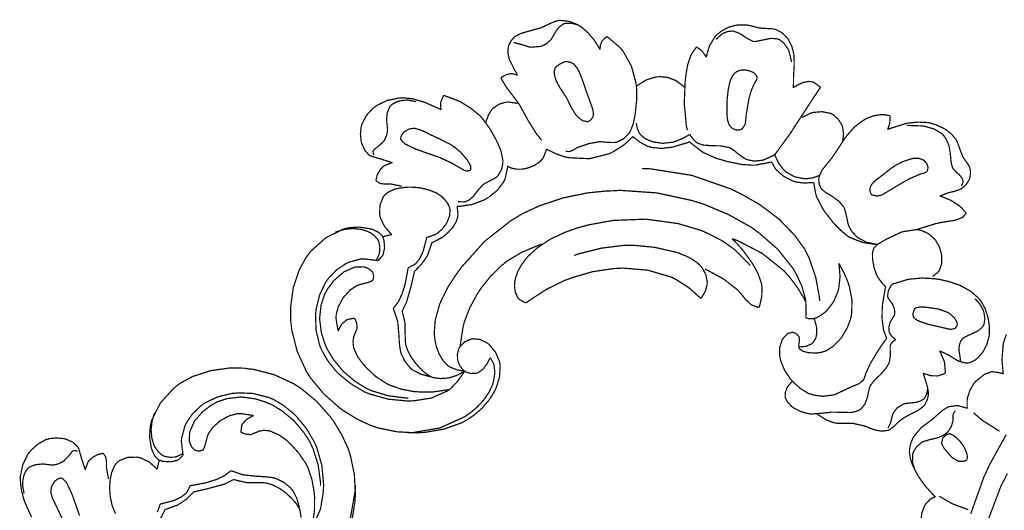
# Model space of a CAD drawing. Extents: x 0 to 445, y 0 to 346.
# Drawn here: x 71 to 77, y 223 to 226 of the extents above; entities that cross this region are included whole.
import ezdxf

# ---------------------------------------------------------------- set-up
doc = ezdxf.new("R2010")
doc.units = 0
doc.header["$MEASUREMENT"] = 0

msp = doc.modelspace()

# ---------------------------------------------------------------- linework, layer by layer
at = {"color": 0, "const_width": 0.00787}
for points in [[(74.7364, 226.293), (74.7342, 226.297), (74.7086, 226.339), (74.7058, 226.343), (74.6989, 226.353), (74.6606, 226.399), (74.6149, 226.439), (74.6043, 226.444), (74.5942, 226.451), (74.5379, 226.472), (74.4794, 226.478), (74.4682, 226.475), (74.4597, 226.474), (74.419, 226.457), (74.379, 226.438), (74.3708, 226.435), (74.3629, 226.431), (74.281, 226.408), (74.2726, 226.406), (74.2658, 226.404), (74.2333, 226.394), (74.2033, 226.378), (74.1979, 226.374), (74.1932, 226.371), (74.1728, 226.347), (74.159, 226.319), (74.1575, 226.313), (74.1557, 226.306), (74.1546, 226.271), (74.1622, 226.235), (74.1649, 226.228), (74.1668, 226.224), (74.1929, 226.172), (74.1956, 226.167), (74.1972, 226.164), (74.2128, 226.135), (74.2143, 226.131)], [(74.1914, 226.337), (74.1962, 226.336), (74.2444, 226.324), (74.2492, 226.322), (74.2526, 226.321), (74.2872, 226.31), (74.2908, 226.31), (74.2969, 226.308), (74.3599, 226.313), (74.366, 226.314), (74.3717, 226.317), (74.3983, 226.331), (74.4208, 226.35), (74.4246, 226.354), (74.4276, 226.358), (74.4521, 226.4), (74.4546, 226.404), (74.4576, 226.41), (74.476, 226.433), (74.4988, 226.451), (74.504, 226.454), (74.5114, 226.458), (74.554, 226.46), (74.5967, 226.449), (74.6043, 226.444)], [(75.9572, 226.051), (75.9572, 226.057), (75.9576, 226.115), (75.9579, 226.121), (75.9583, 226.133), (75.9617, 226.19), (75.9614, 226.247), (75.96, 226.258), (75.9589, 226.268), (75.9472, 226.314), (75.9261, 226.356), (75.9204, 226.364), (75.9151, 226.371), (75.8825, 226.401), (75.8436, 226.421), (75.8353, 226.422), (75.8286, 226.424), (75.7942, 226.426), (75.7593, 226.428), (75.7525, 226.429), (75.7454, 226.429), (75.6771, 226.446), (75.6701, 226.447), (75.6594, 226.449), (75.605, 226.449), (75.5518, 226.436), (75.5417, 226.432), (75.5349, 226.428), (75.5028, 226.41), (75.4744, 226.388), (75.4693, 226.382), (75.4607, 226.372), (75.4278, 226.318), (75.409, 226.257), (75.4074, 226.244)], [(74.6568, 225.696), (74.6635, 225.699), (74.7322, 225.711), (74.7393, 225.711), (74.7471, 225.711), (74.7861, 225.707), (74.8247, 225.706), (74.8324, 225.707), (74.8412, 225.708), (74.8831, 225.729), (74.9172, 225.763), (74.9224, 225.769), (74.9275, 225.778), (74.9447, 225.821), (74.9544, 225.865), (74.956, 225.875), (74.9583, 225.89), (74.9667, 225.968), (74.9669, 226.044), (74.9653, 226.061), (74.9631, 226.082), (74.9339, 226.189), (74.8804, 226.285), (74.8661, 226.301), (74.8599, 226.308), (74.7879, 226.369), (74.78, 226.375)], [(74.78, 226.375), (74.7771, 226.374), (74.7514, 226.351), (74.7494, 226.349), (74.7468, 226.344), (74.7383, 226.322), (74.7361, 226.297), (74.7364, 226.293)], [(75.9442, 226.214), (75.944, 226.221), (75.9283, 226.286), (75.9254, 226.292), (75.9218, 226.299), (75.8986, 226.332), (75.8685, 226.357), (75.8615, 226.358), (75.8544, 226.361), (75.8157, 226.364), (75.7749, 226.356), (75.7667, 226.354), (75.7621, 226.353), (75.7175, 226.344), (75.7132, 226.344), (75.7047, 226.344), (75.6647, 226.364), (75.6251, 226.39), (75.6169, 226.394), (75.6135, 226.397), (75.5772, 226.41), (75.5735, 226.41), (75.5682, 226.41), (75.5411, 226.407), (75.5153, 226.397), (75.5106, 226.394), (75.5064, 226.392), (75.4722, 226.361), (75.4696, 226.357)], [(75.345, 226.31), (75.3421, 226.306), (75.3165, 226.269), (75.3144, 226.265), (75.3086, 226.254), (75.2893, 226.197), (75.2786, 226.136), (75.2772, 226.124), (75.2737, 226.096), (75.2678, 225.953), (75.2811, 225.811), (75.2874, 225.783)], [(75.4074, 226.244), (75.4054, 226.249), (75.3782, 226.286), (75.3749, 226.289), (75.3726, 226.29), (75.3476, 226.308), (75.345, 226.31)], [(74.4779, 226.199), (74.4811, 226.201), (74.5133, 226.217), (74.5168, 226.217), (74.5211, 226.218), (74.5432, 226.214), (74.564, 226.206), (74.5676, 226.203), (74.5715, 226.2), (74.5875, 226.182), (74.6, 226.161), (74.6021, 226.157), (74.6072, 226.146), (74.6279, 226.093), (74.646, 226.039), (74.6497, 226.028), (74.6528, 226.019), (74.6851, 225.931), (74.6879, 225.921), (74.6892, 225.917), (74.6938, 225.896), (74.6928, 225.874), (74.6913, 225.869), (74.6901, 225.867), (74.6803, 225.851), (74.6667, 225.842), (74.6638, 225.84), (74.6578, 225.837), (74.6262, 225.844), (74.5964, 225.867), (74.5914, 225.872), (74.5831, 225.881), (74.554, 225.928), (74.5314, 225.975), (74.5263, 225.985), (74.5211, 225.994), (74.5036, 226.021), (74.4797, 226.057), (74.4597, 226.094), (74.4496, 226.126), (74.4482, 226.138), (74.4476, 226.142), (74.4481, 226.163), (74.4542, 226.181), (74.4565, 226.183), (74.4578, 226.185), (74.476, 226.197), (74.4779, 226.199)], [(74.2143, 226.131), (74.2119, 226.132), (74.1867, 226.14), (74.184, 226.14), (74.1774, 226.142), (74.1443, 226.135), (74.1142, 226.119), (74.109, 226.115)], [(75.6306, 225.792), (75.6332, 225.793), (75.651, 225.818), (75.6521, 225.821), (75.6533, 225.825), (75.6581, 225.867), (75.6582, 225.871), (75.6588, 225.881), (75.6771, 225.986), (75.6799, 225.997), (75.6818, 226.004), (75.6939, 226.042), (75.7108, 226.079), (75.7154, 226.087), (75.7171, 226.09), (75.7246, 226.103), (75.7283, 226.117), (75.7281, 226.119), (75.7278, 226.121), (75.7125, 226.142), (75.7103, 226.143), (75.7039, 226.149), (75.6819, 226.158), (75.651, 226.165), (75.6207, 226.163), (75.6003, 226.154), (75.5946, 226.15), (75.5893, 226.147), (75.5761, 226.132), (75.5631, 226.108), (75.554, 226.081), (75.5492, 226.058), (75.5478, 226.051), (75.5449, 226.036), (75.5371, 225.964), (75.5369, 225.893), (75.5381, 225.878), (75.5385, 225.872), (75.5422, 225.844), (75.551, 225.819), (75.554, 225.814), (75.556, 225.811), (75.5693, 225.797), (75.586, 225.788), (75.5897, 225.786), (75.5932, 225.786), (75.611, 225.785), (75.6276, 225.789), (75.6306, 225.792)], [(74.109, 226.115), (74.1118, 226.11), (74.1419, 226.06), (74.1453, 226.054), (74.151, 226.046), (74.2133, 225.965), (74.219, 225.957), (74.2246, 225.95), (74.2728, 225.862), (74.2775, 225.854), (74.2824, 225.844), (74.3365, 225.758), (74.3426, 225.751), (74.3446, 225.749), (74.3653, 225.722), (74.3675, 225.719)], [(75.2706, 226.054), (75.2667, 226.058), (75.2217, 226.093), (75.2167, 226.096), (75.2083, 226.1), (75.1636, 226.117), (75.1164, 226.122), (75.1069, 226.121), (75.0939, 226.121), (75.0313, 226.103), (74.9751, 226.069), (74.9653, 226.061)], [(76.1282, 226.054), (76.1251, 226.058), (76.0878, 226.085), (76.0836, 226.087), (76.0761, 226.089), (76.0514, 226.092), (76.0178, 226.085), (75.9856, 226.071), (75.9638, 226.057), (75.9572, 226.051)], [(73.749, 226.004), (73.7465, 226), (73.7299, 225.96), (73.7293, 225.956), (73.7288, 225.951), (73.7315, 225.917), (73.7324, 225.913)], [(73.8385, 225.333), (73.8421, 225.332), (73.8797, 225.331), (73.8835, 225.332), (73.8882, 225.333), (73.9103, 225.344), (73.9299, 225.361), (73.9333, 225.364), (73.9394, 225.371), (73.9665, 225.406), (73.9949, 225.438), (74.0018, 225.443), (74.0083, 225.447), (74.0458, 225.467), (74.0819, 225.487), (74.0879, 225.493), (74.0935, 225.499), (74.1129, 225.533), (74.1218, 225.572), (74.1222, 225.581), (74.1226, 225.593), (74.1106, 225.653), (74.0864, 225.71), (74.0808, 225.721), (74.0744, 225.733), (74.0396, 225.794), (73.999, 225.851), (73.9896, 225.862), (73.9797, 225.874), (73.9224, 225.921), (73.8582, 225.961), (73.8447, 225.967), (73.8371, 225.971), (73.7572, 226.001), (73.749, 226.004)], [(75.8397, 225.631), (75.8476, 225.64), (75.9243, 225.746), (75.9317, 225.756), (75.9421, 225.771), (76.0419, 225.925), (76.0521, 225.94), (76.0583, 225.95), (76.1218, 226.046), (76.1282, 226.054)], [(73.7324, 225.913), (73.7239, 225.918), (73.6337, 225.958), (73.6243, 225.961), (73.6128, 225.965), (73.5535, 225.982), (73.4928, 225.989), (73.4806, 225.987), (73.4656, 225.987), (73.3917, 225.972), (73.3236, 225.939), (73.3117, 225.929), (73.3021, 225.922), (73.2617, 225.878), (73.2336, 225.825), (73.2304, 225.814), (73.2279, 225.806), (73.2228, 225.76), (73.2279, 225.714), (73.2304, 225.704), (73.2328, 225.696), (73.2507, 225.657), (73.2779, 225.626), (73.2849, 225.622), (73.2888, 225.621), (73.3329, 225.607), (73.3375, 225.606), (73.3451, 225.604), (73.4182, 225.581), (73.4256, 225.578)], [(73.3083, 225.626), (73.3074, 225.629), (73.3024, 225.647), (73.3026, 225.65), (73.3031, 225.653), (73.3119, 225.664), (73.3257, 225.674), (73.3285, 225.676), (73.3332, 225.679), (73.3707, 225.715), (73.3735, 225.719), (73.3765, 225.724), (73.3878, 225.75), (73.3936, 225.778), (73.3939, 225.783), (73.394, 225.789), (73.389, 225.839), (73.3888, 225.844), (73.3882, 225.853), (73.3924, 225.894), (73.4078, 225.932), (73.4129, 225.938), (73.4174, 225.943), (73.4342, 225.954), (73.4606, 225.967), (73.4897, 225.972), (73.5119, 225.974), (73.5193, 225.974), (73.5242, 225.974), (73.57, 225.965), (73.5744, 225.964)], [(74.224, 225.95), (74.2182, 225.953), (74.1565, 225.962), (74.1503, 225.961), (74.1417, 225.961), (74.1, 225.949), (74.0635, 225.925), (74.0575, 225.919), (74.0519, 225.914), (74.0306, 225.879), (74.0176, 225.842), (74.0162, 225.833)], [(76.2672, 225.711), (76.2693, 225.719), (76.2736, 225.76), (76.2683, 225.8), (76.2656, 225.808), (76.2628, 225.817), (76.2404, 225.853), (76.2089, 225.881), (76.2015, 225.885), (76.1919, 225.89), (76.1382, 225.901), (76.0828, 225.896), (76.0722, 225.893), (76.0667, 225.892), (76.0161, 225.867), (76.0115, 225.864)], [(76.5674, 225.875), (76.5639, 225.876), (76.5286, 225.882), (76.5251, 225.882), (76.5147, 225.883), (76.4633, 225.875), (76.4143, 225.856), (76.4051, 225.85), (76.3935, 225.843), (76.3415, 225.803), (76.2971, 225.753), (76.2892, 225.742), (76.2803, 225.731), (76.2399, 225.668), (76.1985, 225.607), (76.1893, 225.596), (76.1847, 225.59), (76.1401, 225.535), (76.1364, 225.529), (76.1342, 225.525), (76.1183, 225.485), (76.1178, 225.481), (76.1171, 225.475), (76.1192, 225.447), (76.1286, 225.422), (76.1315, 225.417), (76.1353, 225.411), (76.1612, 225.39), (76.1924, 225.372), (76.1986, 225.368), (76.2069, 225.362), (76.245, 225.335), (76.274, 225.3), (76.2778, 225.292), (76.2818, 225.283), (76.2929, 225.237), (76.3028, 225.19), (76.3061, 225.182), (76.3086, 225.175), (76.3267, 225.143), (76.351, 225.117), (76.3567, 225.111), (76.3658, 225.104), (76.419, 225.076), (76.4774, 225.064), (76.4892, 225.063)], [(76.5518, 225.789), (76.5532, 225.792), (76.5637, 225.821), (76.5644, 225.824), (76.5654, 225.828), (76.5678, 225.871), (76.5674, 225.875)], [(75.3028, 225.758), (75.2954, 225.753), (75.2563, 225.731), (75.2142, 225.714), (75.2054, 225.711), (75.1935, 225.708), (75.1324, 225.701), (75.0711, 225.71), (75.0592, 225.714), (75.0521, 225.717), (75.0188, 225.732), (74.9914, 225.756), (74.9871, 225.761), (74.9836, 225.767), (74.9714, 225.794), (74.9654, 225.824), (74.965, 225.829)], [(76.881, 225.368), (76.8849, 225.369), (76.9246, 225.385), (76.9286, 225.386), (76.9356, 225.389), (76.9713, 225.397), (77.006, 225.408), (77.0124, 225.413), (77.0189, 225.415), (77.0469, 225.439), (77.0669, 225.471), (77.0694, 225.478), (77.0717, 225.485), (77.0756, 225.517), (77.0701, 225.549), (77.0676, 225.554), (77.0654, 225.56), (77.0501, 225.582), (77.0338, 225.606), (77.0308, 225.61), (77.0283, 225.614), (77.0101, 225.658), (77.0086, 225.664), (77.0071, 225.668), (76.9897, 225.715), (76.9874, 225.719), (76.9832, 225.726), (76.9546, 225.76), (76.919, 225.788), (76.9114, 225.792), (76.9031, 225.797), (76.86, 225.817), (76.8149, 225.831), (76.8056, 225.832), (76.7949, 225.833), (76.7406, 225.835), (76.686, 225.829), (76.6753, 225.828), (76.6646, 225.825), (76.5617, 225.793), (76.5518, 225.789)], [(76.6731, 225.813), (76.6815, 225.814), (76.7674, 225.811), (76.7761, 225.81), (76.7876, 225.808), (76.8447, 225.792), (76.894, 225.763), (76.9018, 225.754), (76.9063, 225.75), (76.9242, 225.722), (76.9368, 225.693), (76.9386, 225.686), (76.9408, 225.679), (76.9474, 225.639), (76.9513, 225.599), (76.9522, 225.59), (76.9528, 225.586), (76.9565, 225.565), (76.9636, 225.544), (76.9657, 225.542), (76.9682, 225.538), (76.9851, 225.519), (77.0043, 225.503), (77.0079, 225.499), (77.0106, 225.496), (77.0215, 225.481), (77.0272, 225.465), (77.0272, 225.46), (77.0272, 225.453), (77.0175, 225.432), (77.016, 225.431)], [(73.9167, 225.533), (73.9158, 225.532), (73.9037, 225.526), (73.9025, 225.526), (73.8987, 225.526), (73.8814, 225.529), (73.8647, 225.539), (73.8614, 225.54), (73.8501, 225.547), (73.7946, 225.579), (73.7389, 225.604), (73.7275, 225.61), (73.7153, 225.614), (73.5904, 225.658), (73.5782, 225.663), (73.5715, 225.665), (73.5067, 225.696), (73.5003, 225.701), (73.4978, 225.703), (73.4779, 225.725), (73.4772, 225.726), (73.4763, 225.731), (73.4818, 225.751), (73.4969, 225.771), (73.5007, 225.774), (73.5056, 225.778), (73.5319, 225.792), (73.5597, 225.796), (73.5653, 225.796), (73.5718, 225.794), (73.6038, 225.785), (73.6351, 225.771), (73.6415, 225.768), (73.656, 225.76), (73.7282, 225.726), (73.7956, 225.692), (73.8076, 225.683), (73.8165, 225.678), (73.8568, 225.644), (73.8951, 225.599), (73.9029, 225.587), (73.9061, 225.582), (73.919, 225.557), (73.9196, 225.536), (73.9167, 225.533)], [(75.8397, 225.631), (75.8339, 225.626), (75.7683, 225.596), (75.7611, 225.594), (75.7528, 225.593), (75.7093, 225.589), (75.6676, 225.597), (75.66, 225.6), (75.651, 225.604), (75.6104, 225.633), (75.5708, 225.664), (75.5622, 225.668), (75.5524, 225.674), (75.4976, 225.685), (75.4387, 225.686), (75.4268, 225.686), (75.42, 225.688), (75.3865, 225.69), (75.3556, 225.701), (75.35, 225.704), (75.345, 225.707), (75.3228, 225.728), (75.3054, 225.753), (75.3028, 225.758)], [(74.9439, 225.744), (74.9347, 225.735), (74.8843, 225.689), (74.8276, 225.653), (74.8156, 225.646), (74.7928, 225.635), (74.6682, 225.604), (74.54, 225.61), (74.5156, 225.615), (74.5051, 225.618), (74.4551, 225.636), (74.4076, 225.66), (74.3986, 225.665)], [(74.6568, 225.696), (74.6507, 225.694), (74.5915, 225.674), (74.586, 225.671), (74.5824, 225.668), (74.5642, 225.657), (74.5453, 225.65), (74.5413, 225.649), (74.5394, 225.649), (74.5206, 225.65), (74.5188, 225.65)], [(75.3022, 225.711), (75.2942, 225.707), (75.2096, 225.682), (75.2008, 225.679), (75.1878, 225.676), (75.1215, 225.669), (75.0565, 225.676), (75.0442, 225.681), (75.0347, 225.683), (74.9906, 225.707), (74.951, 225.737), (74.9439, 225.744)], [(75.819, 225.583), (75.81, 225.581), (75.7165, 225.563), (75.7071, 225.563), (75.6947, 225.563), (75.6331, 225.567), (75.5718, 225.579), (75.5596, 225.582), (75.5442, 225.585), (75.4685, 225.607), (75.3968, 225.639), (75.3835, 225.646), (75.3761, 225.651), (75.3083, 225.704), (75.3022, 225.711)], [(74.3986, 225.665), (74.3976, 225.661), (74.3785, 225.612), (74.3756, 225.608), (74.3706, 225.6), (74.3514, 225.581), (74.321, 225.561), (74.286, 225.547), (74.2582, 225.54), (74.2488, 225.539), (74.2421, 225.538), (74.2086, 225.538), (74.1769, 225.544), (74.1711, 225.547), (74.1694, 225.547), (74.1543, 225.557), (74.1529, 225.558)], [(76.1219, 225.499), (76.1153, 225.496), (76.0803, 225.483), (76.0437, 225.478), (76.0364, 225.478), (76.024, 225.478), (75.9636, 225.49), (75.9096, 225.521), (75.9006, 225.529), (75.8932, 225.536), (75.8633, 225.576), (75.8425, 225.621), (75.8397, 225.631)], [(73.4256, 225.578), (73.4207, 225.578), (73.3754, 225.561), (73.3715, 225.558), (73.3664, 225.554), (73.3454, 225.532), (73.3304, 225.504), (73.3283, 225.497), (73.3274, 225.496), (73.321, 225.468), (73.3207, 225.465)], [(76.086, 225.454), (76.0758, 225.453), (76.0239, 225.45), (75.9721, 225.457), (75.9621, 225.461), (75.9501, 225.464), (75.8951, 225.493), (75.8493, 225.533), (75.8421, 225.543), (75.8397, 225.546), (75.8206, 225.581), (75.819, 225.583)], [(74.1529, 225.558), (74.1525, 225.55), (74.1372, 225.479), (74.1343, 225.472), (74.1288, 225.46), (74.0874, 225.404), (74.0322, 225.36), (74.02, 225.353), (74.0057, 225.344), (73.9293, 225.315), (73.8494, 225.303), (73.8333, 225.303)], [(76.1226, 224.706), (76.1206, 224.732), (76.0976, 224.857), (76.0562, 224.976), (76.0449, 225), (76.0287, 225.032), (75.9661, 225.119), (75.8643, 225.224), (75.7456, 225.313), (75.6492, 225.369), (75.616, 225.386), (75.5674, 225.411), (75.3146, 225.499), (75.0535, 225.54), (75.0006, 225.542)], [(73.3207, 225.465), (73.3226, 225.464), (73.3435, 225.45), (73.3457, 225.449), (73.3504, 225.447), (73.3756, 225.444), (73.4018, 225.444), (73.4069, 225.444), (73.4135, 225.444), (73.4769, 225.432), (73.4833, 225.431)], [(76.086, 225.454), (76.0864, 225.447), (76.0971, 225.386), (76.0989, 225.379), (76.1039, 225.362), (76.1457, 225.282), (76.2021, 225.208), (76.2146, 225.194), (76.2217, 225.186), (76.2587, 225.149), (76.2992, 225.115), (76.3081, 225.11), (76.3212, 225.103), (76.395, 225.075), (76.4735, 225.063), (76.4892, 225.063)], [(73.6406, 225.106), (73.6454, 225.107), (73.6922, 225.124), (73.6965, 225.125), (73.704, 225.129), (73.7374, 225.157), (73.7643, 225.192), (73.7686, 225.2), (73.7724, 225.207), (73.786, 225.244), (73.7888, 225.282), (73.7872, 225.289), (73.786, 225.296), (73.7724, 225.324), (73.7519, 225.349), (73.7472, 225.354), (73.7372, 225.364), (73.7022, 225.388), (73.6508, 225.408), (73.5943, 225.421), (73.5494, 225.424), (73.5344, 225.424), (73.5229, 225.424), (73.4881, 225.421), (73.4438, 225.413), (73.4043, 225.396), (73.3794, 225.378), (73.3732, 225.371), (73.3665, 225.362), (73.3464, 225.311), (73.3442, 225.254), (73.3464, 225.243), (73.3487, 225.231), (73.374, 225.178), (73.4126, 225.132), (73.4215, 225.125)], [(73.8797, 224.263), (73.8715, 224.263), (73.8311, 224.271), (73.7933, 224.286), (73.7865, 224.29), (73.7758, 224.296), (73.7485, 224.324), (73.7207, 224.368), (73.7021, 224.418), (73.6936, 224.46), (73.6921, 224.472), (73.689, 224.5), (73.6949, 224.583), (73.724, 224.688), (73.7726, 224.788), (73.8175, 224.858), (73.8337, 224.881), (73.8597, 224.917), (74.0061, 225.081), (74.1747, 225.214), (74.2118, 225.236), (74.2456, 225.256), (74.3522, 225.306), (74.5018, 225.356), (74.6575, 225.388), (74.7763, 225.4), (74.816, 225.401), (74.8626, 225.404), (75.0939, 225.388), (75.3197, 225.339), (75.3637, 225.325), (75.3951, 225.315), (75.5472, 225.251), (75.6906, 225.171), (75.7175, 225.151), (75.7428, 225.133), (75.8589, 225.031), (75.9554, 224.91), (75.9708, 224.882), (75.9789, 224.868), (76.0121, 224.794), (76.0329, 224.718), (76.0347, 224.701), (76.0354, 224.696), (76.0372, 224.64), (76.0369, 224.635), (76.0369, 224.632), (76.0351, 224.603), (76.035, 224.6)], [(77.0481, 225.26), (77.0457, 225.263), (77.0199, 225.293), (77.0169, 225.296), (77.0076, 225.304), (76.9536, 225.34), (76.8935, 225.365), (76.881, 225.368)], [(73.8333, 225.303), (73.8344, 225.299), (73.8388, 225.25), (73.8382, 225.246), (73.8371, 225.235), (73.8268, 225.204), (73.804, 225.167), (73.7732, 225.135), (73.7471, 225.112), (73.7378, 225.107), (73.7326, 225.103), (73.6797, 225.076), (73.6742, 225.075)], [(76.7362, 225.156), (76.7469, 225.16), (76.8564, 225.194), (76.8675, 225.196), (76.8774, 225.199), (76.976, 225.215), (76.986, 225.218), (76.9893, 225.219), (77.0212, 225.231), (77.024, 225.233), (77.0265, 225.235), (77.0467, 225.257), (77.0481, 225.26)], [(74.2689, 224.693), (74.2649, 224.694), (74.2276, 224.714), (74.2247, 224.717), (74.2192, 224.722), (74.2019, 224.757), (74.196, 224.796), (74.1961, 224.804), (74.1962, 224.817), (74.2022, 224.85), (74.2174, 224.893), (74.2397, 224.933), (74.2599, 224.961), (74.2672, 224.971), (74.2832, 224.989), (74.339, 225.04), (74.4226, 225.096), (74.5149, 225.139), (74.5879, 225.165), (74.6128, 225.172), (74.6629, 225.186), (74.8179, 225.214), (75.026, 225.222), (75.23, 225.194), (75.3769, 225.15), (75.4231, 225.129), (75.4372, 225.122), (75.5057, 225.086), (75.5699, 225.042), (75.5818, 225.032), (75.5912, 225.025), (75.6758, 224.939), (75.6833, 224.929)], [(73.3317, 224.96), (73.3344, 224.961), (73.3593, 224.987), (73.3611, 224.99), (73.3656, 224.997), (73.3753, 225.039), (73.3721, 225.083), (73.37, 225.092), (73.3696, 225.093), (73.3643, 225.11), (73.3636, 225.111), (73.3607, 225.117), (73.3371, 225.139), (73.3057, 225.154), (73.2992, 225.157), (73.2853, 225.161), (73.2164, 225.172), (73.1486, 225.168), (73.1353, 225.164), (73.1121, 225.158), (73.0038, 225.104), (72.9121, 225.022), (72.8971, 225.003), (72.879, 224.979), (72.8358, 224.9), (72.7981, 224.786), (72.7822, 224.667), (72.7832, 224.576), (72.7867, 224.546), (72.79, 224.519), (72.8238, 224.386), (72.8804, 224.263), (72.895, 224.239), (72.9089, 224.218), (72.9918, 224.118), (73.0897, 224.031), (73.111, 224.015), (73.1262, 224.006), (73.2061, 223.957), (73.2904, 223.918), (73.3081, 223.913), (73.3315, 223.904), (73.4539, 223.879), (73.5797, 223.872), (73.6051, 223.874), (73.6294, 223.875), (73.7497, 223.896), (73.8636, 223.936), (73.8849, 223.949), (73.8994, 223.956), (73.9413, 223.985), (73.9921, 224.029), (74.036, 224.081), (74.0637, 224.124), (74.0712, 224.139), (74.0781, 224.151), (74.1011, 224.224), (74.1054, 224.297), (74.1028, 224.313), (74.1006, 224.324), (74.0758, 224.382), (74.0344, 224.432), (74.024, 224.439), (74.0168, 224.444), (73.9775, 224.462), (73.9356, 224.467), (73.9272, 224.465), (73.9189, 224.464), (73.8797, 224.446), (73.8497, 224.414), (73.846, 224.407), (73.8429, 224.401), (73.8353, 224.369), (73.8361, 224.337), (73.8375, 224.331), (73.8389, 224.324), (73.8522, 224.292), (73.874, 224.267), (73.8797, 224.263), (73.8854, 224.258), (73.9189, 224.247), (73.9539, 224.249), (73.9603, 224.25), (73.9671, 224.253), (73.9962, 224.274), (74.0196, 224.304), (74.0233, 224.31), (74.0253, 224.313), (74.0406, 224.344), (74.0418, 224.347)], [(73.3229, 224.962), (73.3251, 224.965), (73.341, 225.001), (73.3419, 225.006), (73.3435, 225.013), (73.3456, 225.047), (73.3385, 225.081), (73.3354, 225.087), (73.3325, 225.093), (73.311, 225.118), (73.2831, 225.138), (73.2768, 225.14), (73.2647, 225.146), (73.2253, 225.158), (73.1708, 225.163), (73.1164, 225.156), (73.0774, 225.144), (73.065, 225.14)], [(76.5397, 224.794), (76.5342, 224.8), (76.5092, 224.828), (76.4885, 224.858), (76.4851, 224.865), (76.4807, 224.874), (76.4657, 224.918), (76.4576, 224.965), (76.4568, 224.975), (76.4564, 224.981), (76.4561, 225.006), (76.4606, 225.029), (76.4625, 225.033), (76.4653, 225.039), (76.4882, 225.063), (76.5189, 225.081), (76.5253, 225.085), (76.5449, 225.096), (76.6429, 225.142), (76.74, 225.157), (76.7592, 225.151), (76.7676, 225.15), (76.8085, 225.131), (76.8442, 225.101), (76.8501, 225.094), (76.8561, 225.087), (76.8788, 225.047), (76.8917, 225.001), (76.8929, 224.992), (76.894, 224.983), (76.8926, 224.939), (76.879, 224.899), (76.874, 224.892), (76.8717, 224.889), (76.8397, 224.862), (76.8361, 224.86)], [(73.4215, 225.125), (73.4167, 225.124), (73.3683, 225.112), (73.3636, 225.111)], [(73.6406, 225.106), (73.6397, 225.097), (73.6193, 225.022), (73.6164, 225.014), (73.6136, 225.007), (73.5965, 224.972), (73.5732, 224.942), (73.5674, 224.938), (73.5642, 224.935), (73.5281, 224.917), (73.5242, 224.915)], [(73.6742, 225.075), (73.6726, 225.068), (73.6487, 224.999), (73.6456, 224.992), (73.6406, 224.983), (73.6097, 224.939), (73.5724, 224.9), (73.5642, 224.893)], [(75.5704, 225.099), (75.5824, 225.087), (75.6364, 225.028), (75.6844, 224.962), (75.6933, 224.949), (75.7008, 224.938), (75.7339, 224.878), (75.7558, 224.814), (75.7576, 224.8), (75.7592, 224.789), (75.7569, 224.731), (75.7436, 224.674), (75.7396, 224.664)], [(76.0347, 224.701), (76.0271, 224.717), (75.9832, 224.789), (75.9321, 224.857), (75.9208, 224.869), (75.8975, 224.896), (75.76, 225.006), (75.6035, 225.087), (75.5704, 225.099)], [(74.3715, 225.064), (74.3497, 225.058), (74.244, 225.014), (74.1464, 224.956), (74.1286, 224.94), (74.1135, 224.929), (74.0446, 224.861), (73.9846, 224.786), (73.9739, 224.769), (73.9626, 224.753), (73.9142, 224.664), (73.8783, 224.571), (73.8733, 224.55), (73.8706, 224.54), (73.8544, 224.431), (73.8539, 224.419)], [(75.3725, 224.721), (75.3779, 224.728), (75.4, 224.765), (75.4122, 224.808), (75.4126, 224.817), (75.4131, 224.825), (75.4042, 224.871), (75.3833, 224.911), (75.3778, 224.918), (75.3715, 224.926), (75.349, 224.947), (75.3151, 224.971), (75.2776, 224.99), (75.2482, 225.001), (75.2383, 225.006), (75.2124, 225.014), (75.081, 225.044), (74.9481, 225.057), (74.9213, 225.057), (74.8918, 225.057), (74.7446, 225.039), (74.601, 225.003), (74.5733, 224.993)], [(73.8797, 224.263), (73.8738, 224.251), (73.8382, 224.2), (73.7949, 224.154), (73.7851, 224.147), (73.7682, 224.135), (73.6703, 224.092), (73.5621, 224.075), (73.5401, 224.074), (73.5158, 224.074), (73.3975, 224.085), (73.2844, 224.117), (73.2629, 224.125), (73.2453, 224.133), (73.1619, 224.183), (73.0869, 224.244), (73.0735, 224.258), (73.0631, 224.269), (73.0167, 224.328), (72.9793, 224.393), (72.9735, 224.407), (72.966, 224.424), (72.9431, 224.518), (72.9393, 224.617), (72.9413, 224.636), (72.9431, 224.654), (72.9649, 224.743), (73.0044, 224.825), (73.0153, 224.84), (73.0233, 224.851), (73.0719, 224.901), (73.1294, 224.94), (73.1421, 224.946), (73.1493, 224.95), (73.2269, 224.971), (73.2349, 224.971), (73.2431, 224.971), (73.3239, 224.962), (73.3317, 224.96)], [(76.2431, 224.943), (76.2497, 224.933), (76.2785, 224.879), (76.3014, 224.824), (76.305, 224.813), (76.3104, 224.796), (76.3268, 224.711), (76.325, 224.625), (76.3212, 224.607), (76.3172, 224.589), (76.2968, 224.535), (76.2574, 224.469), (76.2057, 224.417), (76.1612, 224.389), (76.1451, 224.385), (76.1385, 224.382), (76.1036, 224.376), (76.0653, 224.378), (76.0568, 224.379), (76.0501, 224.379), (76.0168, 224.388), (75.9937, 224.404), (75.9921, 224.41), (75.9913, 224.411), (75.9908, 224.426), (75.9931, 224.442), (75.9936, 224.446), (75.9939, 224.449), (75.994, 224.472), (75.9933, 224.475), (75.9921, 224.479), (75.9785, 224.496), (75.9589, 224.506), (75.9547, 224.507), (75.9489, 224.508), (75.9211, 224.499), (75.8976, 224.476), (75.8939, 224.471), (75.8871, 224.462), (75.8701, 224.411), (75.8708, 224.357), (75.8729, 224.346), (75.8756, 224.332), (75.9013, 224.267), (75.9415, 224.208), (75.9514, 224.199)], [(76.035, 224.6), (76.0364, 224.6), (76.0511, 224.594), (76.0526, 224.594), (76.0592, 224.593), (76.08, 224.593), (76.1072, 224.601), (76.1333, 224.617), (76.1517, 224.631), (76.1574, 224.635), (76.1682, 224.644), (76.2099, 224.699), (76.2368, 224.761), (76.2403, 224.774), (76.2437, 224.788), (76.2515, 224.858), (76.246, 224.929), (76.2431, 224.943)], [(73.0831, 224.515), (73.0806, 224.522), (73.0688, 224.596), (73.0692, 224.603), (73.07, 224.619), (73.0825, 224.667), (73.1133, 224.725), (73.1575, 224.774), (73.1965, 224.8), (73.211, 224.806), (73.216, 224.808), (73.27, 224.822), (73.2757, 224.824), (73.2778, 224.825), (73.2972, 224.833), (73.2986, 224.835), (73.3014, 224.837), (73.3068, 224.857), (73.3026, 224.881), (73.3007, 224.885), (73.2985, 224.889), (73.2826, 224.904), (73.2625, 224.915), (73.2583, 224.917), (73.2421, 224.921), (73.1875, 224.919), (73.1183, 224.889), (73.0569, 224.836), (73.0189, 224.786), (73.0089, 224.769), (72.9976, 224.749), (72.9747, 224.682), (72.965, 224.593), (72.9764, 224.504), (72.9964, 224.44), (73.0054, 224.419), (73.0153, 224.397), (73.0526, 224.336), (73.114, 224.261), (73.1869, 224.199), (73.2476, 224.161), (73.2692, 224.15), (73.2892, 224.14), (73.3949, 224.107), (73.5043, 224.093), (73.5263, 224.093)], [(73.5242, 224.915), (73.5233, 224.907), (73.506, 224.815), (73.5036, 224.807), (73.501, 224.797), (73.4857, 224.75), (73.4647, 224.704), (73.4594, 224.696), (73.4574, 224.693), (73.4326, 224.661), (73.43, 224.658)], [(73.5642, 224.893), (73.5628, 224.886), (73.5461, 224.813), (73.5444, 224.806), (73.5421, 224.796), (73.5158, 224.704), (73.5122, 224.694), (73.5104, 224.69), (73.4883, 224.646), (73.486, 224.642)], [(75.3725, 224.721), (75.3608, 224.732), (75.2979, 224.788), (75.2288, 224.833), (75.214, 224.842), (75.1865, 224.856), (75.0372, 224.9), (74.88, 224.913), (74.8486, 224.911), (74.8215, 224.91), (74.6886, 224.89), (74.56, 224.853), (74.5351, 224.843), (74.5113, 224.835), (74.3965, 224.778), (74.289, 224.708), (74.2689, 224.693)], [(75.7396, 224.664), (75.7354, 224.664), (75.696, 224.679), (75.6925, 224.682), (75.6853, 224.686), (75.6546, 224.715), (75.6268, 224.75), (75.6211, 224.756), (75.6061, 224.774), (75.5176, 224.843), (75.4186, 224.897), (75.3985, 224.907)], [(76.579, 224.808), (76.5865, 224.813), (76.6654, 224.837), (76.6736, 224.84), (76.6892, 224.843), (76.7686, 224.85), (76.8485, 224.846), (76.8643, 224.843), (76.8768, 224.842), (76.9385, 224.828), (76.9985, 224.808), (77.0101, 224.803), (77.0224, 224.797), (77.0806, 224.764), (77.13, 224.719), (77.1379, 224.708), (77.1439, 224.701), (77.1675, 224.657), (77.1837, 224.608), (77.186, 224.599), (77.1881, 224.589), (77.1944, 224.543), (77.1943, 224.499), (77.1932, 224.489), (77.1919, 224.479), (77.1788, 224.432), (77.1554, 224.386), (77.1492, 224.378), (77.1444, 224.372), (77.1283, 224.353), (77.1042, 224.332), (77.0774, 224.318), (77.0558, 224.313), (77.0487, 224.313), (77.0444, 224.313), (77.0011, 224.325), (76.9971, 224.328), (76.9921, 224.329), (76.9462, 224.358), (76.9415, 224.361), (76.9367, 224.364), (76.885, 224.388), (76.8797, 224.39)], [(76.5397, 224.794), (76.5369, 224.785), (76.52, 224.686), (76.5192, 224.675), (76.5179, 224.661), (76.5168, 224.593), (76.5256, 224.526), (76.5294, 224.513), (76.5306, 224.51), (76.544, 224.474), (76.5457, 224.469)], [(76.6042, 224.461), (76.6, 224.464), (76.5808, 224.479), (76.5661, 224.499), (76.5643, 224.503), (76.5618, 224.508), (76.5596, 224.54), (76.569, 224.574), (76.5724, 224.579), (76.5742, 224.582), (76.5932, 224.612), (76.5944, 224.617), (76.5964, 224.622), (76.5954, 224.654), (76.5828, 224.685), (76.579, 224.692), (76.5767, 224.694), (76.5647, 224.71), (76.5549, 224.725), (76.5538, 224.729), (76.5517, 224.735), (76.5565, 224.771), (76.5744, 224.804), (76.579, 224.808)], [(77.0131, 224.319), (77.0128, 224.322), (77.0094, 224.351), (77.009, 224.356), (77.0085, 224.358), (77.0031, 224.39), (77.0028, 224.394), (77.0025, 224.4), (77.0049, 224.426), (77.0135, 224.451), (77.0162, 224.456), (77.0196, 224.461), (77.0338, 224.474), (77.0564, 224.486), (77.0818, 224.497), (77.1015, 224.506), (77.1079, 224.508), (77.1129, 224.511), (77.1358, 224.526), (77.1537, 224.544), (77.1563, 224.549), (77.1601, 224.556), (77.1664, 224.594), (77.1594, 224.636), (77.1567, 224.644), (77.1537, 224.651), (77.1342, 224.686), (77.1081, 224.715), (77.1021, 224.719)], [(73.43, 224.658), (73.4329, 224.651), (73.4556, 224.585), (73.4569, 224.578), (73.4586, 224.571), (73.4662, 224.49), (73.4665, 224.482), (73.4669, 224.474), (73.4693, 224.432), (73.4754, 224.39), (73.4776, 224.382), (73.4804, 224.372), (73.5033, 224.325), (73.5369, 224.283), (73.5451, 224.276), (73.5539, 224.269), (73.6043, 224.243), (73.6596, 224.228), (73.6708, 224.226)], [(73.486, 224.642), (73.4879, 224.636), (73.5029, 224.574), (73.5036, 224.567), (73.5047, 224.556), (73.505, 224.503), (73.5063, 224.45), (73.5078, 224.44), (73.5097, 224.428), (73.5208, 224.394), (73.5432, 224.351), (73.5726, 224.311), (73.5979, 224.282), (73.6068, 224.274), (73.6117, 224.268), (73.6371, 224.246), (73.6647, 224.229), (73.6708, 224.226), (73.6796, 224.222), (73.7279, 224.215), (73.7782, 224.219), (73.7879, 224.221), (73.7964, 224.224), (73.8361, 224.237), (73.8728, 224.257), (73.8797, 224.263)], [(73.1874, 224.594), (73.1836, 224.596), (73.1471, 224.59), (73.1436, 224.589), (73.1363, 224.586), (73.1058, 224.56), (73.0854, 224.524), (73.0831, 224.515)], [(73.7851, 224.147), (73.7682, 224.143), (73.6817, 224.131), (73.594, 224.131), (73.5765, 224.132), (73.5611, 224.133), (73.4851, 224.147), (73.4126, 224.172), (73.399, 224.178), (73.3847, 224.186), (73.3186, 224.229), (73.2593, 224.285), (73.2485, 224.297), (73.2406, 224.306), (73.2053, 224.353), (73.1814, 224.406), (73.1792, 224.418), (73.1781, 224.424), (73.1762, 224.451), (73.1806, 224.479), (73.1824, 224.485), (73.1837, 224.489), (73.2001, 224.528), (73.201, 224.532), (73.2019, 224.536), (73.1994, 224.564), (73.1899, 224.59), (73.1874, 224.594)], [(76.0882, 224.594), (76.0901, 224.59), (76.1026, 224.543), (76.1032, 224.539), (76.1039, 224.532), (76.1046, 224.504), (76.0997, 224.475), (76.0978, 224.469), (76.0967, 224.467), (76.0808, 224.442), (76.0787, 224.44), (76.0733, 224.435), (76.0378, 224.419), (75.9982, 224.415), (75.9907, 224.417)], [(75.9514, 224.199), (75.9481, 224.196), (75.9211, 224.164), (75.919, 224.161), (75.9164, 224.156), (75.9069, 224.131), (75.9046, 224.104), (75.9054, 224.099), (75.9064, 224.093), (75.9217, 224.064), (75.9458, 224.039), (75.9514, 224.035), (75.9597, 224.029), (76.0051, 224.006), (76.0535, 223.993), (76.0635, 223.992), (76.0756, 223.992), (76.1365, 223.996), (76.1976, 224.003), (76.2097, 224.003), (76.2185, 224.003), (76.3056, 224.001), (76.3146, 224.001), (76.3204, 224.001), (76.3492, 224.007), (76.3753, 224.017), (76.3797, 224.021), (76.3857, 224.025), (76.4082, 224.054), (76.4226, 224.09), (76.4244, 224.099), (76.4258, 224.104), (76.4312, 224.132), (76.4385, 224.16), (76.4407, 224.164), (76.4439, 224.172), (76.4697, 224.206), (76.5019, 224.236), (76.5085, 224.243), (76.5142, 224.249), (76.5399, 224.278), (76.559, 224.31), (76.5615, 224.317), (76.5635, 224.322), (76.5685, 224.353), (76.5686, 224.385), (76.5681, 224.392), (76.5678, 224.394), (76.5679, 224.421), (76.5688, 224.424), (76.5699, 224.428), (76.5824, 224.446), (76.6004, 224.46), (76.6042, 224.461)], [(76.5457, 224.469), (76.5401, 224.462), (76.489, 224.388), (76.4843, 224.379), (76.4769, 224.368), (76.4428, 224.31), (76.4147, 224.249), (76.4104, 224.235), (76.4097, 224.232), (76.4013, 224.21), (76.4001, 224.208), (76.3968, 224.203), (76.3693, 224.182), (76.3349, 224.168), (76.3281, 224.165), (76.3181, 224.161), (76.2722, 224.139), (76.2275, 224.118), (76.2181, 224.115), (76.2064, 224.111), (76.1433, 224.103), (76.0796, 224.112), (76.0675, 224.117), (76.056, 224.119), (76.0038, 224.15), (75.959, 224.19), (75.9514, 224.199)], [(77.2826, 224.244), (77.2814, 224.251), (77.275, 224.321), (77.2747, 224.328), (77.2744, 224.337), (77.2815, 224.429), (77.2835, 224.439), (77.2857, 224.449), (77.3018, 224.494)], [(76.8797, 224.39), (76.8832, 224.385), (76.9085, 224.326), (76.91, 224.321), (76.9114, 224.315), (76.9164, 224.254), (76.916, 224.249)], [(74.0418, 224.347), (74.0439, 224.344), (74.0613, 224.315), (74.0625, 224.313), (74.0664, 224.303), (74.0719, 224.25), (74.0631, 224.196), (74.0597, 224.186), (74.055, 224.171), (74.0349, 224.129), (74.0003, 224.078), (73.9578, 224.033), (73.9221, 224.003), (73.9096, 223.994), (73.8815, 223.974), (73.7239, 223.903), (73.5544, 223.874), (73.5206, 223.874)], [(72.1042, 223.732), (72.1019, 223.729), (72.0764, 223.704), (72.0735, 223.703), (72.0663, 223.699), (72.0246, 223.689), (71.9803, 223.692), (71.9718, 223.693), (71.9701, 223.694), (71.9542, 223.7), (71.9526, 223.7), (71.9469, 223.703), (71.9246, 223.726), (71.9092, 223.758), (71.9069, 223.764), (71.9021, 223.778), (71.8914, 223.847), (71.8962, 223.915), (71.8993, 223.928), (71.9047, 223.951), (71.9589, 224.06), (72.0411, 224.151), (72.0606, 224.167), (72.084, 224.185), (72.1632, 224.228), (72.2769, 224.265), (72.3967, 224.282), (72.4874, 224.281), (72.5174, 224.276), (72.5449, 224.274), (72.6776, 224.24), (72.8012, 224.183), (72.8242, 224.168), (72.846, 224.154), (72.946, 224.072), (73.0325, 223.974), (73.0476, 223.953), (73.0585, 223.938), (73.1065, 223.857), (73.1449, 223.774), (73.151, 223.756), (73.159, 223.732), (73.1846, 223.61), (73.191, 223.483), (73.1896, 223.458), (73.1882, 223.435), (73.1683, 223.314)], [(77.055, 224.026), (77.0543, 224.032), (77.054, 224.079), (77.0547, 224.083), (77.0561, 224.093), (77.071, 224.14), (77.0957, 224.183), (77.1019, 224.19), (77.1061, 224.196), (77.1574, 224.237), (77.1632, 224.242), (77.1671, 224.243), (77.2078, 224.258), (77.2121, 224.258), (77.2149, 224.258), (77.2443, 224.254), (77.2472, 224.254), (77.2501, 224.254), (77.2797, 224.246), (77.2826, 224.244)], [(76.776, 224.25), (76.779, 224.243), (76.8019, 224.168), (76.8036, 224.161), (76.8044, 224.158), (76.8096, 224.125), (76.8096, 224.121), (76.8097, 224.114), (76.8026, 224.081), (76.7865, 224.049), (76.7821, 224.044), (76.7765, 224.038), (76.7422, 224.013), (76.7032, 223.993), (76.6954, 223.989), (76.6887, 223.986), (76.6565, 223.968), (76.6268, 223.947), (76.6212, 223.943), (76.6163, 223.938), (76.5921, 223.914), (76.5664, 223.893), (76.5606, 223.89), (76.554, 223.888), (76.5169, 223.883), (76.4782, 223.889), (76.4708, 223.892), (76.4649, 223.893), (76.4092, 223.914), (76.4035, 223.917), (76.3974, 223.918), (76.3333, 223.932), (76.3267, 223.933), (76.3179, 223.933), (76.2744, 223.932), (76.2312, 223.933), (76.2228, 223.935), (76.2121, 223.936), (76.1608, 223.956), (76.114, 223.986), (76.1056, 223.992)], [(76.916, 224.249), (76.9128, 224.247), (76.879, 224.235), (76.8754, 224.233), (76.8671, 224.232), (76.8244, 224.233), (76.7835, 224.246), (76.776, 224.25)], [(76.8036, 224.161), (76.804, 224.154), (76.8001, 224.122), (76.7868, 224.094), (76.7826, 224.089), (76.7797, 224.086), (76.7626, 224.075), (76.7429, 224.068), (76.7389, 224.067), (76.7317, 224.065), (76.6954, 224.061), (76.66, 224.057), (76.6532, 224.054), (76.6461, 224.051), (76.6135, 224.031), (76.589, 224), (76.5861, 223.993), (76.5839, 223.989), (76.5769, 223.962), (76.5704, 223.936), (76.5686, 223.931), (76.5676, 223.929), (76.5551, 223.904), (76.5538, 223.903)], [(72.9296, 223.296), (72.9715, 223.393), (72.989, 223.501), (72.9897, 223.524), (72.9904, 223.547), (72.9793, 223.667), (72.9475, 223.779), (72.9381, 223.8), (72.9301, 223.818), (72.8807, 223.901), (72.8188, 223.976), (72.8047, 223.99), (72.7939, 224), (72.7353, 224.047), (72.6708, 224.085), (72.6572, 224.09), (72.6394, 224.097), (72.5453, 224.121), (72.4476, 224.125), (72.4281, 224.122), (72.4097, 224.121), (72.3204, 224.099), (72.2382, 224.06), (72.2235, 224.049), (72.2122, 224.04), (72.1625, 223.992), (72.1235, 223.935), (72.1175, 223.922), (72.1142, 223.914), (72.0932, 223.836), (72.0928, 223.829), (72.0921, 223.821), (72.1017, 223.74), (72.1042, 223.732)], [(72.5481, 223.981), (72.541, 223.983), (72.4678, 223.994), (72.4603, 223.994), (72.4444, 223.993), (72.3974, 223.981), (72.3385, 223.95), (72.2899, 223.906), (72.2632, 223.867), (72.2576, 223.853), (72.2557, 223.847), (72.2414, 223.793), (72.2399, 223.788), (72.2393, 223.786), (72.2307, 223.767), (72.2292, 223.765), (72.2264, 223.763), (72.2061, 223.757), (72.1833, 223.761), (72.1793, 223.763), (72.1751, 223.765), (72.1592, 223.781), (72.1487, 223.801), (72.1474, 223.806), (72.1421, 223.822), (72.1444, 223.876), (72.1746, 223.946), (72.2279, 224.007), (72.2769, 224.044), (72.2949, 224.054), (72.315, 224.067), (72.3817, 224.089), (72.4708, 224.099), (72.5593, 224.087), (72.6238, 224.067), (72.644, 224.058), (72.666, 224.049), (72.7279, 224.011), (72.8022, 223.95), (72.8646, 223.876), (72.9031, 223.817), (72.9133, 223.794), (72.9229, 223.775), (72.9561, 223.669), (72.9707, 223.56), (72.971, 223.538)], [(76.8542, 223.467), (76.8482, 223.472), (76.7937, 223.532), (76.7888, 223.539), (76.7811, 223.547), (76.7465, 223.597), (76.7172, 223.651), (76.7124, 223.663), (76.7089, 223.669), (76.6956, 223.711), (76.6896, 223.753), (76.69, 223.761), (76.6903, 223.768), (76.6975, 223.804), (76.7115, 223.839), (76.7151, 223.844), (76.7183, 223.85), (76.7597, 223.9), (76.7646, 223.906), (76.77, 223.91), (76.8282, 223.953), (76.8339, 223.957), (76.8396, 223.962), (76.894, 224.011), (76.9, 224.015), (76.9026, 224.017), (76.9318, 224.035), (76.935, 224.036), (76.9394, 224.038), (76.9871, 224.044), (76.9919, 224.044), (76.9974, 224.044), (77.0501, 224.029), (77.055, 224.026)], [(76.7283, 223.629), (76.7237, 223.638), (76.709, 223.688), (76.7104, 223.739), (76.7138, 223.749), (76.7161, 223.754), (76.7356, 223.785), (76.7625, 223.808), (76.7686, 223.813), (76.7763, 223.817), (76.8174, 223.829), (76.8601, 223.839), (76.8686, 223.842), (76.8743, 223.843), (76.9018, 223.856), (76.9261, 223.872), (76.9303, 223.876), (76.9353, 223.882), (76.9546, 223.913), (76.9639, 223.947), (76.9642, 223.956), (76.9642, 223.958), (76.964, 223.976), (76.9664, 223.993), (76.9678, 223.996), (76.9685, 223.997), (76.9786, 224.01), (76.9799, 224.011)], [(72.1017, 223.74), (72.0983, 223.739), (72.0615, 223.722), (72.0576, 223.722), (72.0508, 223.719), (72.0161, 223.718), (71.9828, 223.725), (71.9768, 223.728), (71.971, 223.731), (71.946, 223.753), (71.9264, 223.781), (71.9233, 223.786), (71.9174, 223.799), (71.9058, 223.839), (71.9011, 223.893), (71.9076, 223.947), (71.9186, 223.986), (71.9237, 223.999)], [(72.4688, 223.876), (72.4685, 223.881), (72.4731, 223.917), (72.4744, 223.919), (72.4774, 223.928), (72.5043, 223.958), (72.5404, 223.978), (72.5481, 223.981)], [(77.2589, 223.882), (77.25, 223.888), (77.1642, 223.942), (77.156, 223.947), (77.1507, 223.951), (77.0999, 223.994), (77.095, 224)], [(72.9207, 223.296), (72.9328, 223.382), (72.9333, 223.469), (72.9318, 223.487), (72.9303, 223.503), (72.9164, 223.578), (72.8918, 223.651), (72.8851, 223.665), (72.8782, 223.679), (72.8339, 223.744), (72.7793, 223.804), (72.7671, 223.815), (72.7582, 223.824), (72.7106, 223.858), (72.6576, 223.882), (72.6461, 223.885), (72.6407, 223.886), (72.6124, 223.888), (72.5844, 223.883), (72.5792, 223.881), (72.5751, 223.879), (72.5362, 223.864), (72.5321, 223.862), (72.5268, 223.861), (72.4997, 223.864), (72.4735, 223.874), (72.4688, 223.876)], [(71.1458, 223.34), (71.1051, 223.431), (71.1019, 223.439), (71.0979, 223.451), (71.0824, 223.51), (71.0753, 223.571), (71.0756, 223.583), (71.0758, 223.599), (71.0911, 223.672), (71.1247, 223.74), (71.1342, 223.751), (71.1415, 223.761), (71.1861, 223.801), (71.2385, 223.831), (71.2497, 223.833), (71.2585, 223.836), (71.3038, 223.84), (71.35, 223.836), (71.3593, 223.833), (71.3675, 223.831), (71.4067, 223.813), (71.4369, 223.786), (71.4408, 223.779), (71.4431, 223.775), (71.4564, 223.731), (71.4575, 223.726), (71.4594, 223.718), (71.4831, 223.646), (71.4854, 223.638)], [(76.8931, 223.808), (76.8935, 223.804), (76.9044, 223.781), (76.9218, 223.758), (76.9256, 223.754), (76.9311, 223.747), (76.9589, 223.717), (76.9926, 223.696), (77.0012, 223.693), (77.0054, 223.693), (77.0271, 223.692), (77.0454, 223.697), (77.0479, 223.699), (77.0511, 223.701), (77.0558, 223.715), (77.0536, 223.737), (77.0449, 223.761), (77.0361, 223.779), (77.0329, 223.785), (77.029, 223.792), (77.0097, 223.818), (76.9878, 223.84), (76.9828, 223.844), (76.98, 223.847), (76.965, 223.858), (76.9488, 223.865), (76.9454, 223.865), (76.9414, 223.867), (76.9213, 223.86), (76.9043, 223.844), (76.9018, 223.84), (76.9001, 223.837), (76.8929, 223.811), (76.8931, 223.808)], [(77.301, 223.861), (77.1976, 223.675), (77.1799, 223.636), (77.1592, 223.592), (77.0765, 223.36)], [(71.4368, 223.756), (71.435, 223.757), (71.416, 223.761), (71.4142, 223.761), (71.4112, 223.761), (71.3996, 223.751), (71.3897, 223.737), (71.3878, 223.735), (71.3846, 223.731), (71.3486, 223.693), (71.3443, 223.69), (71.3396, 223.688), (71.3136, 223.676), (71.2857, 223.669), (71.2801, 223.669), (71.275, 223.669), (71.2243, 223.675), (71.219, 223.675), (71.2108, 223.675), (71.1692, 223.671), (71.1321, 223.656), (71.1262, 223.65), (71.1211, 223.646), (71.1089, 223.629), (71.0975, 223.603), (71.0915, 223.574), (71.0899, 223.551), (71.0901, 223.544), (71.0903, 223.539), (71.0979, 223.493), (71.0994, 223.489)], [(71.4854, 223.638), (71.4861, 223.643), (71.5029, 223.689), (71.5058, 223.692), (71.5094, 223.697), (71.5324, 223.718), (71.5599, 223.733), (71.5657, 223.735), (71.5683, 223.736), (71.5953, 223.743), (71.5979, 223.743)], [(71.5979, 223.743), (71.5997, 223.742), (71.6136, 223.721), (71.6146, 223.718), (71.6164, 223.712), (71.6196, 223.688), (71.6192, 223.663), (71.6193, 223.657), (71.6196, 223.65), (71.6314, 223.586), (71.6329, 223.581)], [(71.6765, 223.361), (71.655, 223.413), (71.6433, 223.469), (71.64, 223.514), (71.6401, 223.529), (71.6401, 223.54), (71.6426, 223.575), (71.6511, 223.619), (71.6672, 223.66), (71.6856, 223.685), (71.6932, 223.69), (71.7013, 223.697), (71.7525, 223.717), (71.8097, 223.719), (71.8208, 223.717), (71.8328, 223.715), (71.8865, 223.69), (71.9315, 223.651), (71.939, 223.642)], [(71.939, 223.642), (71.9403, 223.647), (71.9515, 223.696), (71.9526, 223.7)], [(71.4496, 223.349), (71.4056, 223.474), (71.4011, 223.485), (71.3986, 223.492), (71.3674, 223.557), (71.3628, 223.564), (71.361, 223.565), (71.3393, 223.586), (71.3368, 223.586), (71.3329, 223.587), (71.3126, 223.582), (71.2935, 223.567), (71.2903, 223.563), (71.2861, 223.558), (71.2725, 223.532), (71.2681, 223.504), (71.2683, 223.499), (71.2689, 223.492), (71.2783, 223.46), (71.2931, 223.428), (71.2963, 223.422), (71.3033, 223.408), (71.3372, 223.336)], [(72.1478, 223.539), (72.1569, 223.54), (72.2483, 223.557), (72.2574, 223.56), (72.2669, 223.563), (72.3143, 223.578), (72.359, 223.599), (72.3674, 223.604), (72.3707, 223.607), (72.4025, 223.631), (72.4056, 223.633)], [(72.1708, 223.5), (72.1781, 223.501), (72.2506, 223.518), (72.2578, 223.519), (72.2671, 223.522), (72.3599, 223.547), (72.3687, 223.551), (72.3733, 223.553), (72.4176, 223.575), (72.4219, 223.578)], [(72.4056, 223.633), (72.4119, 223.631), (72.4786, 223.608), (72.4854, 223.607), (72.4933, 223.606), (72.5735, 223.597), (72.5817, 223.597), (72.59, 223.597), (72.6319, 223.594), (72.6733, 223.589), (72.6814, 223.586), (72.6915, 223.583), (72.7392, 223.56), (72.7801, 223.526), (72.7869, 223.518), (72.7942, 223.51), (72.8211, 223.46), (72.8361, 223.404), (72.8374, 223.393)], [(72.4219, 223.578), (72.4281, 223.576), (72.4907, 223.561), (72.4971, 223.56), (72.5076, 223.558), (72.5607, 223.558), (72.6133, 223.557), (72.6235, 223.556), (72.6351, 223.554), (72.6694, 223.543), (72.7128, 223.521), (72.7532, 223.492), (72.7814, 223.465), (72.7903, 223.457), (72.795, 223.451), (72.8172, 223.426), (72.8347, 223.399), (72.8374, 223.393), (72.8411, 223.383), (72.849, 223.336)], [(77.3079, 223.615), (77.2893, 223.578), (77.2683, 223.538), (77.1861, 223.321)], [(71.9582, 223.424), (71.966, 223.424), (72.0417, 223.444), (72.0492, 223.447), (72.0564, 223.45), (72.0914, 223.467), (72.1212, 223.49), (72.126, 223.496), (72.1285, 223.5), (72.1465, 223.536), (72.1478, 223.539)], [(72.716, 223.022), (72.7188, 223.019), (72.7485, 223.003), (72.7518, 223.001), (72.7614, 222.997), (72.8137, 222.992), (72.8674, 223), (72.8776, 223.004), (72.8924, 223.008), (72.9346, 223.029), (72.9854, 223.064), (73.0303, 223.106), (73.0606, 223.142), (73.0697, 223.154), (73.09, 223.182), (73.1608, 223.34), (73.1904, 223.51), (73.1901, 223.543)], [(71.989, 223.389), (71.9961, 223.39), (72.0649, 223.415), (72.0714, 223.418), (72.0808, 223.424), (72.1251, 223.454), (72.164, 223.492), (72.1708, 223.5)], [(76.7772, 223.258), (76.7754, 223.263), (76.7639, 223.306), (76.7635, 223.31), (76.7625, 223.319), (76.7676, 223.365), (76.7844, 223.41), (76.7894, 223.418), (76.7918, 223.422), (76.8218, 223.454), (76.8257, 223.457), (76.8279, 223.458), (76.8517, 223.467), (76.8542, 223.467)], [(76.8783, 223.472), (76.8847, 223.468), (76.9514, 223.429), (76.9583, 223.426), (76.9665, 223.422), (77.0528, 223.39), (77.0618, 223.388)], [(71.7606, 223.231), (71.7653, 223.229), (71.8133, 223.225), (71.8181, 223.225), (71.8285, 223.226), (71.859, 223.237), (71.8965, 223.26), (71.9296, 223.29), (71.9508, 223.317), (71.9571, 223.326), (71.9604, 223.331), (71.9871, 223.383), (71.989, 223.389)], [(71.9582, 223.424), (71.9572, 223.418), (71.9404, 223.371)]]:
    msp.add_lwpolyline(points, dxfattribs=at)
for points in [[(76.5372, 225.388), (76.5354, 225.386), (76.5172, 225.376), (76.5154, 225.375), (76.5126, 225.374), (76.4883, 225.369), (76.4803, 225.369), (76.4776, 225.369), (76.4533, 225.375), (76.4515, 225.376), (76.4486, 225.379), (76.4407, 225.396), (76.4404, 225.417), (76.4415, 225.421), (76.4425, 225.425), (76.4519, 225.442), (76.4651, 225.457), (76.4681, 225.46), (76.4774, 225.468), (76.5783, 225.546), (76.5893, 225.553), (76.5989, 225.56), (76.6492, 225.586), (76.7039, 225.604), (76.7157, 225.606), (76.7215, 225.606), (76.7506, 225.606), (76.7769, 225.596), (76.7815, 225.593), (76.7849, 225.59), (76.7986, 225.574), (76.8061, 225.553), (76.8065, 225.549), (76.8067, 225.547), (76.8029, 225.528), (76.8018, 225.526), (76.8003, 225.524), (76.7885, 225.515), (76.7735, 225.511), (76.7704, 225.51), (76.7563, 225.506), (76.6936, 225.479), (76.6365, 225.447), (76.6251, 225.44), (76.6179, 225.436), (76.5446, 225.392), (76.5372, 225.388)], [(76.7115, 224.624), (76.7117, 224.626), (76.7218, 224.654), (76.7237, 224.657), (76.7274, 224.66), (76.7535, 224.668), (76.7853, 224.667), (76.7918, 224.665), (76.8067, 224.664), (76.8746, 224.654), (76.9337, 224.632), (76.9442, 224.625), (76.9486, 224.622), (76.9688, 224.603), (76.9851, 224.581), (76.9876, 224.575), (76.9883, 224.574), (76.9926, 224.557), (76.9925, 224.556), (76.9922, 224.553), (76.9807, 224.535), (76.9789, 224.533), (76.9753, 224.531), (76.9539, 224.526), (76.9307, 224.529), (76.9262, 224.531), (76.9222, 224.532), (76.8849, 224.54), (76.8813, 224.542), (76.8699, 224.544), (76.8124, 224.557), (76.7544, 224.576), (76.7428, 224.582), (76.7399, 224.583), (76.7263, 224.592), (76.716, 224.603), (76.7147, 224.604), (76.714, 224.606), (76.7115, 224.622), (76.7115, 224.624)]]:
    msp.add_lwpolyline(points, close=True, dxfattribs=at)

doc.saveas('drawing.dxf')
